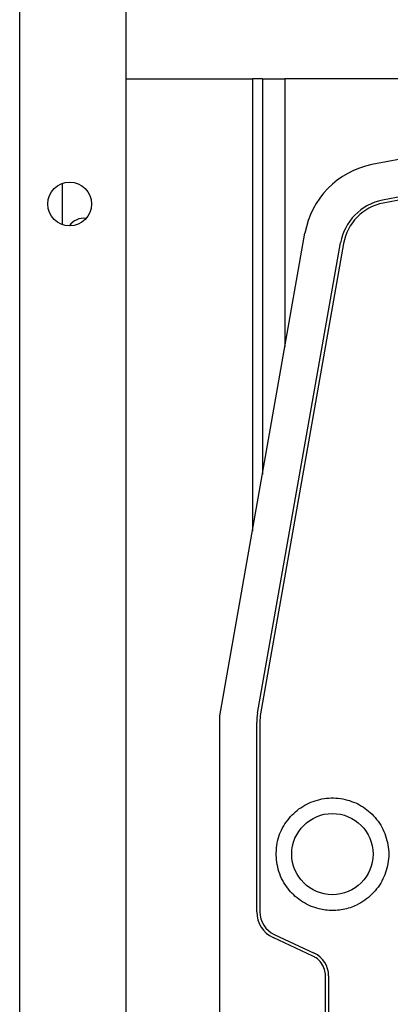
# Model space of a CAD drawing. Units: millimetres. Extents: x 432 to 10683, y 430 to 6630.
# Drawn here: x 7770 to 7799, y 3213 to 3292 of the extents above; entities that cross this region are included whole.
import ezdxf

# ---------------------------------------------------------------- set-up
doc = ezdxf.new("R2010")
doc.units = ezdxf.units.MM

msp = doc.modelspace()

# ---------------------------------------------------------------- linework, layer by layer
at = {"linetype": 'Continuous', "lineweight": 25}
for p, q in [((7769.571, 2858.738), (7769.571, 3545.738)), ((7778.071, 2858.738), (7778.071, 3516.738)), ((7778.071, 3287.238), (7788.171, 3287.238)), ((7788.971, 3287.238), (7788.171, 3287.238)), ((7788.171, 3287.238), (7788.171, 3251.057)), ((7788.971, 3287.238), (7788.971, 3255.594)), ((7788.971, 3287.238), (7790.771, 3287.238)), ((7878.371, 3287.238), (7790.771, 3287.238)), ((7790.771, 3287.238), (7790.771, 3265.802)), ((7772.971, 3278.882), (7772.971, 3275.594)), ((7798.625, 3277.307), (7798.625, 3277.308)), ((7785.571, 3236.312), (7792.376, 3274.903)), ((7788.586, 3236.501), (7795.218, 3274.114)), ((7795.464, 3274.079), (7788.832, 3236.466)), ((7795.464, 3274.079), (7788.832, 3236.466)), ((7795.464, 3274.079), (7795.464, 3274.079)), ((7788.832, 3236.466), (7788.832, 3236.466)), ((7785.571, 3093.776), (7785.571, 3236.312)), ((7788.521, 3220.614), (7788.521, 3235.763)), ((7788.771, 3235.772), (7788.771, 3220.622)), ((7788.771, 3235.771), (7788.771, 3220.622)), ((7788.771, 3220.622), (7788.771, 3220.622)), ((7793.006, 3217.089), (7789.821, 3218.574)), ((7789.926, 3218.809), (7793.111, 3217.324)), ((7794.016, 3114.433), (7794.016, 3215.503)), ((7794.266, 3215.511), (7794.266, 3114.441)), ((7794.266, 3215.511), (7794.266, 3215.511)), ((7794.266, 3215.511), (7794.266, 3114.441))]:
    msp.add_line(p, q, dxfattribs=at)
for centre, radius in [((7773.571, 3277.238), 1.75), ((7794.571, 3225.238), 3.25)]:
    msp.add_circle(centre, radius, dxfattribs=at)
for centre, radius, start, end in [((7834.571, 3096.243), 187.786, 78.68498, 101.31502), ((7834.571, 3096.233), 184.85, 78.77117, 101.22883), ((7834.571, 3096.243), 184.598, 78.77109, 101.22891), ((7834.571, 3096.241), 184.6, 78.77117, 101.22883), ((7799.059, 3273.725), 6.786, 101.31502, 170), ((7799.404, 3273.376), 4.25, 101.22883, 170), ((7799.403, 3273.384), 4, 101.22883, 170), ((7799.404, 3273.384), 4, 101.22835, 169.99669), ((7774.671, 3274.738), 1.35, 81.27199, 146.22698), ((7792.771, 3235.763), 4.25, 170, 180), ((7792.784, 3235.77), 4.013, 170.01351, 179.98252), ((7792.771, 3235.771), 4, 170, 180), ((7790.771, 3220.614), 2.25, 180, 245), ((7790.771, 3220.622), 2, 179.99928, 245.00794), ((7792.267, 3215.511), 2, 359.99928, 65.00794)]:
    msp.add_arc(centre, radius, start, end, dxfattribs=at)
for points, knots in [([(7794.571, 3220.733), (7794.666, 3220.735), (7795.141, 3220.744), (7795.802, 3220.874), (7796.564, 3221.179), (7797.16, 3221.532), (7797.932, 3222.177), (7798.539, 3223.002), (7798.986, 3224.168), (7799.129, 3225.173), (7798.953, 3226.41), (7798.6, 3227.369), (7798, 3228.17), (7797.486, 3228.688), (7796.714, 3229.239), (7795.815, 3229.6), (7794.852, 3229.741), (7794.1, 3229.726), (7793.369, 3229.587), (7792.676, 3229.331), (7791.823, 3228.857), (7790.929, 3227.993), (7790.32, 3226.898), (7790.102, 3225.92), (7790.05, 3224.91), (7790.232, 3223.883), (7790.658, 3222.961), (7791.091, 3222.355), (7791.592, 3221.844), (7792.356, 3221.264), (7793.199, 3220.905), (7794.028, 3220.752), (7794.39, 3220.739), (7794.571, 3220.733)], [0, 0, 0, 0, 0.010052, 0.050544, 0.070681, 0.097245, 0.123798, 0.1775, 0.203652, 0.256444, 0.28292, 0.336355, 0.362695, 0.389015, 0.413626, 0.463257, 0.490146, 0.516825, 0.542906, 0.56898, 0.595051, 0.646381, 0.69902, 0.725751, 0.75244, 0.806312, 0.834571, 0.859884, 0.885177, 0.910471, 0.961607, 0.980667, 1, 1, 1, 1]), ([(7794.016, 3215.503), (7794.001, 3215.676), (7793.967, 3216.044), (7793.703, 3216.556), (7793.349, 3216.906), (7793.092, 3217.043), (7793.006, 3217.089)], [0, 0, 0, 0, 0.260933, 0.558228, 0.851843, 1, 1, 1, 1])]:
    msp.add_open_spline(points, degree=3, knots=knots, dxfattribs=at)

doc.saveas('drawing.dxf')
